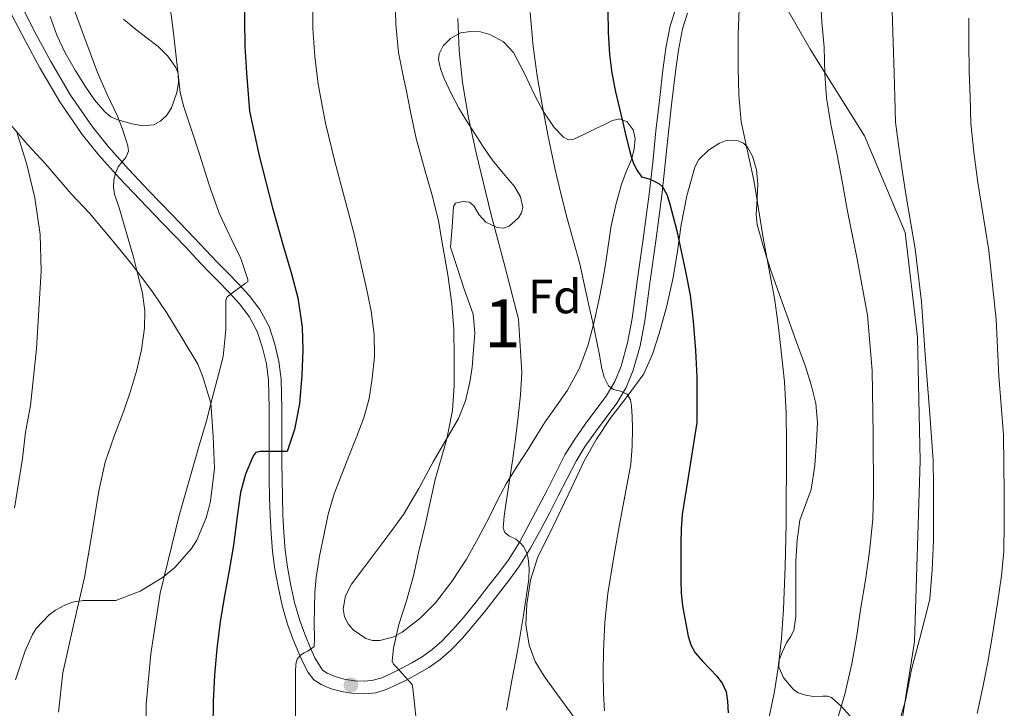
# Model space of a CAD drawing. Extents: x 580132 to 587001, y 738357 to 743068.
# Drawn here: x 581420 to 581626, y 739045 to 739189 of the extents above; entities that cross this region are included whole.
import ezdxf
from ezdxf.enums import TextEntityAlignment as Align

# ---------------------------------------------------------------- set-up
doc = ezdxf.new("R2010")
doc.units = 0
doc.header["$MEASUREMENT"] = 0
doc.linetypes.add('DGN Style 3', pattern=[108.25521, 77.32515, -30.93006])
for name, color, linetype in [('Nivel 21', 7, 'Continuous'), ('Nivel 35', 7, 'Continuous'), ('Nivel 37', 7, 'Continuous'), ('Nivel 4', 7, 'Continuous'), ('Nivel 48', 7, 'Continuous'), ('Nivel 5', 7, 'Continuous'), ('Nivel 57', 7, 'Continuous'), ('Nivel 7', 7, 'Continuous')]:
    doc.layers.add(name, color=color, linetype=linetype)
doc.styles.add('Style-arial', font='arial.shx', dxfattribs={"bigfont": 'arialbig.shx'})
doc.styles.add('Style-arialn', font='arialn.shx', dxfattribs={"bigfont": 'arialnbig.shx'})

# ---------------------------------------------------------------- blocks, each defined once
blk = doc.blocks.new('5PATER_1')
at = {"layer": 'Nivel 7', "linetype": 'Continuous', "lineweight": 0}
h = blk.add_hatch(color=7, dxfattribs=at)
edge = h.paths.add_edge_path()
edge.add_arc((0, 0), 1.56, 315, 675)

msp = doc.modelspace()

# ---------------------------------------------------------------- linework, layer by layer
at = {"layer": 'Nivel 21', "color": 7, "linetype": 'DGN Style 3', "lineweight": 0}
for points in [[(581577.206, 739233.058, 1028.208), (581577.158, 739217.487, 1029.992), (581578.009, 739201.603, 1031.943), (581579.427, 739192.527, 1032.675), (581585.099, 739182.6, 1034.191), (581596.445, 739164.448, 1037.388), (581604.953, 739144.31, 1039.403), (581607.5, 739122.399, 1039.403), (581608.067, 739096.578, 1038.897), (581606.933, 739058.84, 1039.675), (581602.395, 739030.181, 1040.852), (581593.889, 739005.672, 1040.708), (581589.634, 738988.079, 1040.652), (581587.649, 738967.933, 1040.348), (581587.649, 738951.192, 1040.276), (581588.784, 738937.289, 1040.006), (581593.422, 738916.395, 1039.845), (581595.874, 738904.784, 1039.013), (581599.561, 738896.272, 1038.436), (581608.638, 738886.341, 1037.038), (581614.31, 738880.666, 1035.24), (581617.146, 738875.558, 1034.28), (581618.565, 738869.599, 1034.091), (581617.43, 738862.506, 1034.007)], [(581420.643, 739191.035, 988.067), (581423.518, 739185.475, 988.194), (581426.49, 739179.99, 988.403), (581430.62, 739172.976, 988.748), (581435.193, 739166.322, 989.186), (581438.568, 739162.149, 989.523), (581442.721, 739157.516, 990.005), (581446.979, 739152.996, 990.787), (581451.749, 739148.06, 991.944), (581456.532, 739143.091, 993.107), (581458.881, 739140.601, 993.66), (581461.198, 739138.138, 994.211), (581463.372, 739135.917, 994.704), (581465.624, 739133.648, 995.171), (581467.933, 739131.109, 995.378), (581470.162, 739128.205, 995.539), (581472.07, 739124.62, 996.06), (581473.263, 739120.941, 996.739), (581474.127, 739117.354, 997.664), (581474.587, 739113.662, 998.483), (581474.693, 739110.551, 998.863), (581474.737, 739107.534, 999.187), (581474.734, 739103.451, 999.585), (581474.737, 739099.397, 999.987), (581474.757, 739096.07, 1000.598), (581474.785, 739092.751, 1001.203), (581474.852, 739089.034, 1001.37), (581474.959, 739085.334, 1001.491), (581475.149, 739081.604, 1001.925), (581475.458, 739077.912, 1002.339), (581475.92, 739074.402, 1002.359), (581476.557, 739070.888, 1002.387), (581477.417, 739067.013, 1002.786), (581478.481, 739063.278, 1003.331), (581479.528, 739060.4, 1003.901), (581480.714, 739057.507, 1004.499), (581481.624, 739055.48, 1004.639), (581483.213, 739052.863, 1005.732), (581484.218, 739052.22, 1006.675), (581485.918, 739051.531, 1006.693), (581487.792, 739051.027, 1006.691), (581489.942, 739050.682, 1006.901), (581492.028, 739050.607, 1007.315), (581493.856, 739050.792, 1008.017), (581495.601, 739051.305, 1008.723), (581497.572, 739052.205, 1009.371), (581499.65, 739053.251, 1010.019), (581501.904, 739054.442, 1010.731), (581504.033, 739055.662, 1011.443), (581506.17, 739057.163, 1012.145), (581508.175, 739058.963, 1012.675), (581510.497, 739061.37, 1012.883), (581512.704, 739063.908, 1013.011), (581515.327, 739067.162, 1013.602), (581517.945, 739070.48, 1014.179), (581520.071, 739073.216, 1014.211), (581522.078, 739075.952, 1014.355), (581524.428, 739079.698, 1015.119), (581526.558, 739083.615, 1015.891), (581528.351, 739087.032, 1016.523), (581530.136, 739090.468, 1017.139), (581531.973, 739094.12, 1017.593), (581533.882, 739097.862, 1017.987), (581535.918, 739101.136, 1018.568), (581538.111, 739104.243, 1019.139), (581540.353, 739107.249, 1019.393), (581542.499, 739110.131, 1019.635), (581544.302, 739113.137, 1020.186), (581545.632, 739116.363, 1020.691), (581546.985, 739121.245, 1021.144), (581547.927, 739126.293, 1021.587), (581549.071, 739134.581, 1022.265), (581550.206, 739142.917, 1022.947), (581550.858, 739147.621, 1023.856), (581551.48, 739152.317, 1024.803), (581552.211, 739158.9, 1025.358), (581552.9, 739165.528, 1025.747), (581553.606, 739171.846, 1025.904), (581554.329, 739178.181, 1026.211), (581554.952, 739182.776, 1026.705), (581555.844, 739187.46, 1027.219), (581557.035, 739191.102, 1027.586)]]:
    msp.add_polyline3d(points, dxfattribs=at)
at = {"layer": 'Nivel 21', "color": 7, "linetype": 'Continuous', "lineweight": 0}
msp.add_polyline3d([(581559.503, 739190.11, 1027.586), (581558.419, 739186.796, 1027.219), (581557.572, 739182.349, 1026.705), (581556.963, 739177.852, 1026.211), (581556.243, 739171.548, 1025.904), (581555.539, 739165.244, 1025.747), (581554.85, 739158.616, 1025.358), (581554.115, 739151.996, 1024.803), (581553.488, 739147.264, 1023.856), (581552.835, 739142.556, 1022.947), (581551.7, 739134.221, 1022.265), (581550.547, 739125.868, 1021.587), (581549.573, 739120.646, 1021.144), (581548.147, 739115.5, 1020.691), (581546.68, 739111.942, 1020.186), (581544.707, 739108.652, 1019.635), (581542.481, 739105.663, 1019.393), (581540.259, 739102.684, 1019.139), (581538.131, 739099.669, 1018.568), (581536.195, 739096.556, 1017.987), (581534.34, 739092.921, 1017.593), (581532.499, 739089.26, 1017.139), (581530.704, 739085.804, 1016.523), (581528.899, 739082.364, 1015.891), (581526.72, 739078.358, 1015.119), (581524.275, 739074.46, 1014.355), (581522.189, 739071.617, 1014.211), (581520.035, 739068.844, 1014.179), (581517.402, 739065.507, 1013.602), (581514.739, 739062.204, 1013.011), (581512.455, 739059.577, 1012.883), (581510.019, 739057.052, 1012.675), (581507.825, 739055.083, 1012.145), (581505.459, 739053.42, 1011.443), (581503.184, 739052.117, 1010.731), (581500.867, 739050.892, 1010.019), (581498.72, 739049.812, 1009.371), (581496.531, 739048.812, 1008.723), (581494.368, 739048.177, 1008.017), (581492.115, 739047.948, 1007.315), (581489.683, 739048.036, 1006.901), (581487.235, 739048.428, 1006.691), (581485.072, 739049.011, 1006.693), (581482.995, 739049.852, 1006.675), (581481.396, 739050.875, 1005.732), (581480.243, 739052.364, 1004.755), (581479.203, 739054.393, 1004.639), (581478.275, 739056.46, 1004.499), (581477.052, 739059.443, 1003.901), (581475.955, 739062.46, 1003.331), (581474.843, 739066.361, 1002.786), (581473.955, 739070.364, 1002.387), (581473.297, 739073.992, 1002.359), (581472.819, 739077.628, 1002.339), (581472.501, 739081.426, 1001.925), (581472.307, 739085.228, 1001.491), (581472.199, 739088.972, 1001.37), (581472.131, 739092.716, 1001.203), (581472.103, 739096.051, 1000.598), (581472.083, 739099.388, 999.987), (581472.08, 739103.451, 999.585), (581472.083, 739107.516, 999.187), (581472.04, 739110.487, 998.863), (581471.939, 739113.452, 998.483), (581471.512, 739116.878, 997.664), (581470.707, 739120.22, 996.739), (581469.618, 739123.579, 996.06), (581467.923, 739126.764, 995.539), (581465.895, 739129.405, 995.378), (581463.699, 739131.82, 995.171), (581461.482, 739134.054, 994.704), (581459.283, 739136.3, 994.211), (581456.949, 739138.781, 993.66), (581454.611, 739141.26, 993.107), (581449.839, 739146.218, 991.944), (581445.059, 739151.164, 990.787), (581440.767, 739155.72, 990.005), (581436.547, 739160.428, 989.523), (581433.065, 739164.733, 989.186), (581428.38, 739171.549, 988.748), (581424.179, 739178.684, 988.403), (581421.172, 739184.233, 988.194), (581418.275, 739189.836, 988.067)], dxfattribs=at)
at = {"layer": 'Nivel 35', "color": 92, "linetype": 'DGN Style 3', "lineweight": 0}
for points in [[(581441.702, 739188.807, 996.584), (581443.815, 739187.057, 996.724), (581446.366, 739185.09, 996.763), (581448.919, 739183.105, 996.788), (581450.936, 739181.1, 996.797), (581452.583, 739178.753, 996.804), (581453.056, 739177.524, 996.806), (581453.163, 739175.529, 996.806), (581452.807, 739173.553, 996.804), (581451.681, 739170.299, 996.714), (581450.746, 739168.823, 996.573), (581449.399, 739167.505, 996.34), (581447.952, 739166.752, 996.06), (581445.68, 739166.552, 995.578), (581443.463, 739166.961, 995.108), (581440.472, 739167.794, 994.492), (581439.044, 739168.464, 994.212), (581437.751, 739169.457, 993.988), (581435.61, 739171.983, 993.717), (581433.815, 739174.657, 993.556), (581431.565, 739178.168, 993.319), (581429.463, 739181.777, 993.188), (581427.732, 739185.519, 993.188), (581426.359, 739189.425, 993.188)], [(581494.375, 739077.601, 1010.74), (581497.307, 739081.484, 1011.025), (581500.151, 739085.409, 1011.524), (581503.353, 739090.843, 1012.36), (581506.343, 739096.417, 1013.188), (581508.999, 739100.936, 1013.677), (581511.639, 739105.473, 1014.196), (581513.137, 739109.142, 1014.73), (581514.039, 739113.025, 1015.332), (581514.51, 739116.171, 1015.857), (581515.087, 739123.315, 1017.003), (581514.695, 739127.233, 1017.572), (581513.756, 739129.96, 1017.868), (581512.775, 739132.673, 1017.748), (581511.391, 739136.953, 1017.068), (581510.007, 739141.233, 1016.388), (581510.303, 739145.457, 1016.908), (581510.599, 739149.681, 1017.428), (581511.038, 739150.383, 1017.608), (581512.534, 739150.793, 1018.042), (581513.943, 739150.609, 1018.484), (581514.828, 739149.841, 1018.868), (581515.999, 739147.997, 1019.439), (581517.367, 739146.465, 1020.004), (581519.758, 739145.341, 1020.651), (581521.065, 739145.174, 1020.937), (581522.263, 739145.601, 1021.188), (581524.16, 739147.367, 1021.489), (581524.802, 739148.393, 1021.553), (581525.079, 739149.473, 1021.572), (581524.61, 739151.742, 1021.572), (581523.351, 739153.905, 1021.572), (581520.963, 739156.679, 1021.572), (581518.679, 739159.457, 1021.572), (581516.745, 739162.321, 1021.566), (581514.855, 739165.217, 1021.556), (581513.284, 739167.732, 1021.548), (581511.751, 739170.273, 1021.54), (581510.131, 739173.33, 1021.537), (581508.647, 739176.481, 1021.54), (581507.882, 739178.439, 1021.542), (581507.479, 739180.433, 1021.556), (581507.588, 739181.609, 1021.578), (581508.444, 739183.283, 1021.628), (581509.943, 739184.833, 1021.684), (581512.058, 739185.953, 1021.764), (581514.231, 739186.257, 1021.828), (581516.219, 739186.208, 1021.843), (581518.199, 739185.665, 1021.844), (581521.016, 739184.114, 1021.844), (581523.159, 739181.873, 1021.844), (581525.413, 739177.463, 1021.844), (581527.527, 739173.041, 1021.844), (581529.356, 739169.596, 1021.951), (581531.623, 739166.225, 1022.308), (581533.556, 739164.218, 1022.784), (581534.629, 739163.655, 1023.065), (581535.719, 739163.745, 1023.3), (581537.955, 739164.831, 1023.689), (581540.199, 739165.937, 1023.988), (581542.002, 739166.797, 1024.14), (581543.815, 739167.649, 1024.244), (581545.353, 739167.993, 1024.305), (581546.903, 739167.393, 1024.34), (581548.169, 739165.738, 1024.351), (581548.535, 739163.905, 1024.356), (581548.328, 739161.703, 1024.356), (581547.767, 739159.537, 1024.356), (581546.678, 739156.956, 1024.356), (581545.671, 739154.353, 1024.356), (581544.489, 739150.035, 1024.263), (581543.559, 739145.681, 1023.956), (581542.914, 739141.432, 1023.435), (581542.263, 739137.185, 1022.884), (581541.626, 739133.616, 1022.498), (581540.951, 739130.049, 1022.164), (581539.909, 739125.329, 1021.944), (581538.631, 739120.641, 1021.764), (581536.844, 739115.843, 1021.383), (581534.423, 739111.361, 1020.788), (581532.086, 739108.056, 1020.081), (581529.767, 739104.753, 1019.348), (581528.024, 739101.945, 1018.794), (581526.279, 739099.137, 1018.372), (581523.915, 739095.474, 1018.033), (581521.607, 739091.809, 1017.7), (581519.823, 739088.397, 1017.42), (581518.119, 739084.913, 1017.092), (581515.739, 739080.46, 1016.304), (581513.303, 739076.065, 1015.332), (581510.264, 739071.406, 1014.325), (581506.823, 739066.945, 1013.332), (581503.605, 739063.654, 1012.822), (581499.895, 739060.817, 1012.42), (581498.132, 739059.82, 1012.163), (581495.188, 739059.056, 1011.741), (581493.711, 739059.1, 1011.536), (581492.311, 739059.489, 1011.348), (581489.618, 739061.31, 1011), (581488.578, 739062.567, 1010.87), (581487.863, 739063.985, 1010.788)], [(581417.671, 739167.345, 988.756), (581421.703, 739162.609, 989.22), (581425.335, 739158.673, 989.94), (581430.727, 739152.385, 990.996), (581434.535, 739148.305, 991.716), (581439.271, 739142.657, 992.74), (581443.319, 739137.729, 993.652), (581447.607, 739132.081, 994.836), (581450.823, 739127.393, 995.716), (581453.735, 739122.593, 996.532), (581457.175, 739116.769, 996.868), (581458.183, 739114.353, 996.852), (581459.879, 739108.641, 996.852), (581460.087, 739106.753, 996.852), (581460.407, 739101.697, 996.916), (581460.711, 739095.025, 997.124), (581459.847, 739088.161, 997.108), (581459.399, 739086.481, 997.108), (581458.919, 739084.705, 997.108), (581456.983, 739080.033, 997.076), (581455.863, 739078.257, 997.012), (581452.359, 739074.353, 996.612), (581449.719, 739072.193, 996.228), (581445.175, 739069.409, 995.444), (581440.055, 739067.409, 994.164), (581438.519, 739067.393, 993.812), (581433.223, 739067.457, 992.564), (581430.999, 739067.057, 992.1), (581429.543, 739066.545, 991.844), (581427.447, 739065.425, 991.588), (581426.135, 739064.465, 991.46), (581423.415, 739061.601, 991.188), (581422.647, 739060.353, 991.076), (581421.127, 739056.881, 990.692), (581419.127, 739050.833, 990.196)], [(581528.247, 739076.513, 1030.372), (581530.575, 739081.243, 1030.527), (581535.401, 739091.261, 1030.706), (581537.927, 739096.577, 1030.708), (581540.493, 739101.094, 1030.713), (581543.319, 739105.457, 1030.82), (581546.899, 739110.032, 1031.16), (581550.343, 739114.737, 1031.54), (581552.194, 739118.871, 1031.796), (581553.543, 739123.185, 1032.052), (581555.142, 739128.996, 1032.524), (581556.487, 739134.865, 1032.9), (581557.371, 739140.386, 1032.986), (581558.183, 739145.921, 1033.044), (581559.318, 739151.949, 1033.146), (581560.983, 739157.921, 1033.252), (581561.85, 739159.523, 1033.28), (581563.849, 739161.456, 1033.337), (581566.135, 739162.945, 1033.46), (581567.576, 739163.483, 1033.599), (581570.049, 739163.436, 1033.918), (581571.165, 739162.952, 1034.099), (581572.039, 739162.113, 1034.276), (581573.069, 739160.247, 1034.598), (581573.876, 739157.371, 1035.104), (581574.183, 739154.401, 1035.572), (581573.936, 739150.178, 1036.054), (581573.817, 739148.07, 1036.246), (581574.055, 739145.985, 1036.436), (581575.328, 739141.195, 1036.618), (581576.807, 739136.561, 1036.996), (581578.617, 739131.489, 1038.43), (581580.439, 739126.433, 1040.1), (581582.276, 739121.38, 1041.579), (581584.119, 739116.289, 1042.724), (581585.345, 739112.497, 1042.949), (581586.295, 739108.561, 1042.836), (581586.613, 739104.611, 1042.708), (581586.455, 739100.657, 1042.548), (581586.071, 739095.619, 1042.303), (581585.319, 739090.609, 1041.924), (581584.105, 739087.415, 1041.519), (581582.935, 739084.225, 1041.092), (581582.37, 739080.002, 1040.581), (581582.119, 739075.745, 1040.164), (581582.11, 739071.377, 1039.887), (581582.119, 739067.009, 1039.636), (581582.079, 739064.074, 1039.466), (581581.687, 739061.153, 1039.3), (581581.015, 739059.827, 1039.255), (581580.183, 739058.561, 1039.22), (581579.315, 739056.81, 1039.05), (581578.647, 739055.057, 1038.868), (581578.57, 739053.51, 1038.806), (581579.6, 739051.202, 1038.815), (581581.575, 739048.929, 1038.932), (581582.604, 739048.17, 1039.041), (581584.184, 739047.667, 1039.272), (581585.815, 739047.393, 1039.46), (581587.757, 739047.444, 1039.492), (581588.716, 739047.453, 1039.498), (581589.591, 739047.137, 1039.556), (581591.646, 739045.305, 1039.885), (581593.431, 739043.249, 1040.292)], [(581487.863, 739063.985, 1010.788), (581487.567, 739065.714, 1010.74), (581488.031, 739068.43, 1010.705), (581489.303, 739070.849, 1010.692), (581491.842, 739074.225, 1010.684), (581494.375, 739077.601, 1010.74)], [(581529.459, 739023.339, 1028.344), (581531.975, 739024.625, 1028.932), (581535.332, 739027.04, 1029.792), (581538.199, 739030.225, 1030.612), (581540.068, 739033.607, 1030.997), (581540.362, 739035.362, 1031.028), (581539.911, 739036.945, 1030.98), (581537.482, 739040.621, 1030.678), (581534.903, 739044.257, 1030.372), (581532.2, 739047.92, 1030.157), (581529.511, 739051.601, 1030.052), (581527.697, 739054.715, 1030.169), (581526.391, 739058.113, 1030.292), (581525.688, 739062.37, 1030.308), (581525.895, 739066.641, 1030.324), (581526.685, 739071.665, 1030.346), (581528.247, 739076.513, 1030.372)]]:
    msp.add_polyline3d(points, dxfattribs=at)
at = {"layer": 'Nivel 4', "color": 30, "linetype": 'Continuous', "lineweight": 30, "flags": 128}
for points, elevation in [([(581466.967, 739194.449), (581466.967, 739188.721), (581467.031, 739183.169), (581467.367, 739177.617), (581467.959, 739169.649), (581469.991, 739160.321), (581472.791, 739149.409), (581475.127, 739141.265), (581476.775, 739135.681), (581478.055, 739130.673), (581478.999, 739124.545), (581479.127, 739119.745), (581478.951, 739114.481), (581478.407, 739108.497), (581477.415, 739103.121), (581475.847, 739098.561), (581475.319, 739098.561), (581470.231, 739098.561), (581469.319, 739098.353), (581468.951, 739097.905), (581468.615, 739097.313), (581467.159, 739093.809)], 1000), ([(581542.823, 739190.689), (581542.938, 739186.087), (581543.207, 739181.489), (581543.71, 739177.572), (581544.471, 739173.697), (581545.197, 739170.462), (581545.943, 739167.233), (581546.6, 739164.479), (581547.271, 739161.729), (581547.694, 739160.191), (581548.199, 739158.673), (581548.951, 739157.217), (581549.895, 739155.921), (581551.479, 739155.505), (581552.775, 739154.897), (581553.571, 739154.449), (581554.263, 739153.841), (581555.198, 739152.226), (581555.751, 739150.481), (581556.503, 739147.569), (581557.255, 739144.657), (581559.095, 739136.113), (581560.039, 739131.185), (581560.663, 739125.761), (581561.143, 739119.649), (581561.399, 739114.065), (581561.399, 739108.897), (581561.399, 739104.612), (581560.439, 739098.459), (581559.479, 739092.305), (581558.934, 739088.842), (581558.391, 739085.377), (581558.13, 739082.385), (581558.087, 739079.377), (581558.079, 739076.817), (581558.087, 739074.257), (581558.117, 739071.593), (581558.183, 739068.929), (581558.462, 739066.305), (581558.935, 739063.697), (581559.624, 739059.961), (581560.196, 739058.166), (581561.111, 739056.497), (581562.638, 739054.756), (581564.231, 739053.121), (581565.516, 739051.674), (581566.743, 739050.129), (581567.532, 739048.344), (581567.831, 739046.417), (581567.954, 739044)], 1025), ([(581467.159, 739093.809), (581466.135, 739089.953), (581465.383, 739084.977), (581464.679, 739078.961), (581463.719, 739073.697), (581462.775, 739068.385), (581461.895, 739063.009), (581461.191, 739057.345), (581460.711, 739051.889), (581460.407, 739046.273), (581460.359, 739040.801)], 1000)]:
    msp.add_lwpolyline(points, dxfattribs=dict(at, elevation=elevation))
at = {"layer": 'Nivel 5', "color": 30, "linetype": 'Continuous', "lineweight": 0, "flags": 128}
for points, elevation in [([(581481.294, 739198.453), (581481.253, 739186.867), (581481.613, 739181.074), (581482.334, 739175.285), (581483.9, 739167.13), (581485.838, 739159.093), (581487.867, 739151.527), (581489.87, 739143.957), (581492.462, 739132.613), (581493.372, 739127.843), (581494.014, 739123.045), (581494.088, 739118.417), (581493.614, 739113.781), (581493.001, 739109.61), (581491.902, 739105.573), (581490.406, 739101.757), (581488.91, 739097.941), (581487.302, 739093.837), (581485.694, 739089.733), (581484.415, 739085.437), (581483.486, 739081.029), (581482.605, 739076.655), (581481.934, 739072.245), (581481.656, 739069.064), (581481.534, 739065.877), (581481.523, 739062.661), (581481.534, 739059.445), (581481.47, 739057.829), (581480.142, 739056.869), (581479.384, 739056.465), (581478.638, 739056.005), (581477.94, 739055.157), (581477.662, 739054.133), (581477.628, 739052.469), (581477.614, 739050.805), (581477.606, 739048.421), (581477.598, 739046.037), (581477.595, 739043.165)], 1005), ([(581602.11, 739194.821), (581602.398, 739186.181), (581602.686, 739177.541), (581602.798, 739172.517), (581602.942, 739167.349), (581603.614, 739162.085), (581604.382, 739156.821), (581605.198, 739151.477), (581607.038, 739140.869), (581608.334, 739129.813), (581609.134, 739118.757), (581610.11, 739106.357), (581610.83, 739096.677), (581610.846, 739091.429), (581610.846, 739086.357), (581610.846, 739079.925), (581610.59, 739073.829), (581610.078, 739067.797), (581609.566, 739065.445), (581607.918, 739059.317), (581606.302, 739053.045), (581605.006, 739046.549), (581603.662, 739041.717)], 1040), ([(581498.446, 739193.557), (581498.558, 739187.765), (581499.102, 739181.845), (581500.254, 739176.309), (581500.622, 739174.485), (581501.598, 739169.477), (581502.798, 739163.925), (581504.558, 739157.589), (581506.19, 739151.781), (581507.438, 739146.693), (581508.398, 739141.381), (581509.438, 739135.429), (581510.238, 739129.413), (581510.67, 739124.053), (581510.734, 739118.293), (581510.75, 739112.325), (581510.398, 739107.077), (581509.214, 739101.173), (581506.766, 739092.709), (581504.686, 739083.189), (581503.342, 739077.717), (581502.254, 739072.581), (581500.766, 739067.381), (581499.198, 739062.421), (581498.062, 739057.445), (581497.79, 739054.757), (581498.094, 739054.133), (581498.574, 739053.621), (581501.982, 739049.877), (581502.142, 739049.125), (581502.718, 739043.301)], 1010), ([(581570.334, 739192.773), (581570.05, 739185.733), (581570.062, 739178.693), (581570.199, 739173.024), (581570.702, 739167.365), (581571.993, 739161.277), (581573.342, 739155.221), (581574.303, 739149.196), (581575.278, 739143.173), (581576.48, 739136.866), (581577.646, 739130.549), (581578.407, 739125.031), (581579.022, 739119.493), (581579.728, 739113.069), (581580.126, 739106.629), (581580.158, 739100.421), (581580.142, 739094.213), (581580.123, 739088.869), (581580.094, 739083.525), (581579.908, 739074.556), (581579.55, 739065.589), (581579.088, 739059.477), (581578.398, 739053.381), (581577.62, 739048.065), (581576.478, 739042.805)], 1030), ([(581587.262, 739193.589), (581587.534, 739188.197), (581587.998, 739182.997), (581588.19, 739177.413), (581588.526, 739172.421), (581589.454, 739166.869), (581590.766, 739160.533), (581591.806, 739155.013), (581592.83, 739149.109), (581594.926, 739138.725), (581597.054, 739126.997), (581598.078, 739115.493), (581598.286, 739102.181), (581598.318, 739089.797), (581598.174, 739084.405), (581597.518, 739077.685), (581596.67, 739071.669), (581595.614, 739065.573), (581594.846, 739060.085), (581593.822, 739054.181), (581592.366, 739047.845), (581590.782, 739042.405)], 1035), ([(581430.926, 739191.941), (581433.582, 739184.826), (581436.254, 739177.717), (581438.288, 739173.117), (581440.414, 739168.549), (581441.377, 739166.049), (581442.254, 739163.509), (581442.588, 739162.385), (581442.702, 739161.253), (581442.126, 739159.973), (581441.336, 739158.999), (581440.574, 739158.005), (581439.983, 739156.651), (581439.678, 739155.237), (581439.606, 739153.763), (581439.822, 739152.309), (581440.731, 739149.437)], 990), ([(581451.326, 739191.925), (581452.142, 739185.989), (581453.518, 739173.493), (581454.286, 739170.533), (581455.886, 739165.749), (581457.518, 739160.661), (581459.502, 739154.437), (581459.838, 739153.413), (581461.678, 739148.309), (581463.854, 739143.605), (581466.158, 739138.885), (581467.662, 739134.469), (581467.63, 739133.957), (581467.166, 739133.701), (581463.31, 739130.869), (581463.07, 739130.181), (581463.022, 739129.013), (581463.07, 739123.925), (581462.494, 739118.389), (581461.87, 739115.925), (581460.27, 739109.861), (581458.99, 739104.917), (581457.486, 739099.797), (581453.294, 739085.205), (581449.31, 739068.933), (581447.406, 739056.277), (581446.398, 739045.765)], 995), ([(581526.589, 739190.202), (581527.214, 739183.125), (581528.085, 739177.034), (581529.118, 739170.981), (581530.362, 739164.343), (581531.742, 739157.733), (581533.003, 739152.45), (581534.35, 739147.189), (581535.704, 739142.463), (581536.974, 739137.717), (581537.97, 739133.238), (581538.958, 739128.757), (581539.679, 739125.485), (581541.02, 739119.057), (581541.614, 739115.893), (581542.108, 739114.043), (581542.974, 739112.277), (581544.014, 739111.525), (581545.518, 739111.157), (581546.894, 739110.501), (581547.573, 739109.369), (581547.79, 739108.117), (581547.935, 739105.789), (581547.966, 739103.461), (581547.93, 739099.692), (581547.63, 739095.925), (581546.475, 739089.577), (581545.278, 739083.269), (581544.028, 739076.097), (581542.862, 739068.901), (581542.228, 739062.889), (581541.95, 739056.853), (581541.878, 739052.42), (581541.95, 739047.989), (581542.175, 739044.365)], 1020), ([(581511.518, 739188.997), (581511.805, 739182.308), (581512.494, 739175.637), (581513.748, 739168.239), (581515.326, 739160.917), (581516.855, 739154.568), (581518.414, 739148.229), (581521.318, 739137.252), (581524.19, 739126.165), (581524.91, 739115.013), (581524.597, 739110.395), (581524.126, 739105.781), (581523.545, 739101.176), (581522.926, 739096.581), (581522.254, 739092.044), (581521.566, 739087.509), (581521.221, 739085.039), (581520.99, 739082.565), (581521.341, 739081.651), (581522.142, 739080.901), (581523.614, 739080.213), (581524.475, 739079.524), (581525.214, 739078.677), (581525.833, 739077.523), (581526.174, 739076.293), (581526.439, 739074.097), (581526.366, 739071.909), (581525.224, 739064.384), (581523.966, 739056.869), (581522.803, 739050.685), (581521.662, 739044.501)], 1015), ([(581618.238, 739189.077), (581618.238, 739183.909), (581618.35, 739177.877), (581618.558, 739172.629), (581618.702, 739167.125), (581619.278, 739161.029), (581620.11, 739154.725), (581622.398, 739140.533), (581623.982, 739126.133), (581624.494, 739114.293), (581625.502, 739102.053), (581625.662, 739089.845), (581625.662, 739083.557), (581625.534, 739077.653), (581625.07, 739072.597), (581624.222, 739066.837), (581623.182, 739060.245), (581622.19, 739054.581), (581621.182, 739049.317), (581620.014, 739043.829)], 1045), ([(581419.374, 739165.269), (581421.492, 739158.473), (581423.118, 739151.525), (581424.288, 739143.884), (581424.494, 739136.229), (581423.998, 739128.101), (581423.502, 739119.973), (581422.222, 739108.149), (581421.182, 739102.565), (581420.558, 739097.109), (581418.894, 739086.693)], 985), ([(581440.731, 739149.437), (581441.63, 739146.565), (581442.652, 739142.992), (581443.662, 739139.413), (581444.694, 739135.509), (581445.63, 739131.573), (581446.113, 739127.951), (581446.03, 739124.309), (581445.426, 739119.795), (581444.382, 739115.333), (581443.118, 739111.175), (581441.774, 739107.061), (581439.726, 739101.72), (581437.838, 739096.325), (581436.494, 739090.351), (581435.06, 739081.27), (581433.55, 739072.213), (581431.238, 739062.292), (581429.022, 739052.293), (581428.08, 739044.126)], 990), ([(581446.398, 739045.765), (581446.35, 739039.253)], 995)]:
    msp.add_lwpolyline(points, dxfattribs=dict(at, elevation=elevation))
at = {"layer": 'Nivel 57', "color": 92, "linetype": 'DGN Style 3', "lineweight": 0}
for points in [[(581426.359, 739189.425, 993.188), (581427.732, 739185.519, 993.188), (581429.463, 739181.777, 993.188), (581431.565, 739178.168, 993.319), (581433.815, 739174.657, 993.556), (581435.61, 739171.983, 993.717), (581437.751, 739169.457, 993.988), (581439.044, 739168.464, 994.212), (581440.472, 739167.794, 994.492), (581443.463, 739166.961, 995.108), (581445.68, 739166.552, 995.578), (581447.952, 739166.752, 996.06), (581449.399, 739167.505, 996.34), (581450.746, 739168.823, 996.573), (581451.681, 739170.299, 996.714), (581452.807, 739173.553, 996.804), (581453.163, 739175.529, 996.806), (581453.056, 739177.524, 996.806), (581452.583, 739178.753, 996.804), (581450.936, 739181.1, 996.797), (581448.919, 739183.105, 996.788), (581446.366, 739185.09, 996.763), (581443.815, 739187.057, 996.724), (581441.702, 739188.807, 996.584)], [(581419.127, 739050.833, 990.196), (581421.127, 739056.881, 990.692), (581422.647, 739060.353, 991.076), (581423.415, 739061.601, 991.188), (581426.135, 739064.465, 991.46), (581427.447, 739065.425, 991.588), (581429.543, 739066.545, 991.844), (581430.999, 739067.057, 992.1), (581433.223, 739067.457, 992.564), (581438.519, 739067.393, 993.812), (581440.055, 739067.409, 994.164), (581445.175, 739069.409, 995.444), (581449.719, 739072.193, 996.228), (581452.359, 739074.353, 996.612), (581455.863, 739078.257, 997.012), (581456.983, 739080.033, 997.076), (581458.919, 739084.705, 997.108), (581459.399, 739086.481, 997.108), (581459.847, 739088.161, 997.108), (581460.711, 739095.025, 997.124), (581460.407, 739101.697, 996.916), (581460.087, 739106.753, 996.852), (581459.879, 739108.641, 996.852), (581458.183, 739114.353, 996.852), (581457.175, 739116.769, 996.868), (581453.735, 739122.593, 996.532), (581450.823, 739127.393, 995.716), (581447.607, 739132.081, 994.836), (581443.319, 739137.729, 993.652), (581439.271, 739142.657, 992.74), (581434.535, 739148.305, 991.716), (581430.727, 739152.385, 990.996), (581425.335, 739158.673, 989.94), (581421.703, 739162.609, 989.22), (581417.671, 739167.345, 988.756)], [(581593.431, 739043.249, 1040.292), (581591.646, 739045.305, 1039.885), (581589.591, 739047.137, 1039.556), (581588.716, 739047.453, 1039.498), (581587.757, 739047.444, 1039.492), (581585.815, 739047.393, 1039.46), (581584.184, 739047.667, 1039.272), (581582.604, 739048.17, 1039.041), (581581.575, 739048.929, 1038.932), (581579.6, 739051.202, 1038.815), (581578.57, 739053.51, 1038.806), (581578.647, 739055.057, 1038.868), (581579.315, 739056.81, 1039.05), (581580.183, 739058.561, 1039.22), (581581.015, 739059.827, 1039.255), (581581.687, 739061.153, 1039.3), (581582.079, 739064.074, 1039.466), (581582.119, 739067.009, 1039.636), (581582.11, 739071.377, 1039.887), (581582.119, 739075.745, 1040.164), (581582.37, 739080.002, 1040.581), (581582.935, 739084.225, 1041.092), (581584.105, 739087.415, 1041.519), (581585.319, 739090.609, 1041.924), (581586.071, 739095.619, 1042.303), (581586.455, 739100.657, 1042.548), (581586.613, 739104.611, 1042.708), (581586.295, 739108.561, 1042.836), (581585.345, 739112.497, 1042.949), (581584.119, 739116.289, 1042.724), (581582.276, 739121.38, 1041.579), (581580.439, 739126.433, 1040.1), (581578.617, 739131.489, 1038.43), (581576.807, 739136.561, 1036.996), (581575.328, 739141.195, 1036.618), (581574.055, 739145.985, 1036.436), (581573.817, 739148.07, 1036.246), (581573.936, 739150.178, 1036.054), (581574.183, 739154.401, 1035.572), (581573.876, 739157.371, 1035.104), (581573.069, 739160.247, 1034.598), (581572.039, 739162.113, 1034.276), (581571.165, 739162.952, 1034.099), (581570.049, 739163.436, 1033.918), (581567.576, 739163.483, 1033.599), (581566.135, 739162.945, 1033.46), (581563.849, 739161.456, 1033.337), (581561.85, 739159.523, 1033.28), (581560.983, 739157.921, 1033.252), (581559.318, 739151.949, 1033.146), (581558.183, 739145.921, 1033.044), (581557.371, 739140.386, 1032.986), (581556.487, 739134.865, 1032.9), (581555.142, 739128.996, 1032.524), (581553.543, 739123.185, 1032.052), (581552.194, 739118.871, 1031.796), (581550.343, 739114.737, 1031.54), (581546.899, 739110.032, 1031.16), (581543.319, 739105.457, 1030.82), (581540.493, 739101.094, 1030.713), (581537.927, 739096.577, 1030.708), (581535.401, 739091.261, 1030.706), (581530.575, 739081.243, 1030.527), (581528.247, 739076.513, 1030.372), (581526.685, 739071.665, 1030.346), (581525.895, 739066.641, 1030.324), (581525.688, 739062.37, 1030.308), (581526.391, 739058.113, 1030.292), (581527.697, 739054.715, 1030.169), (581529.511, 739051.601, 1030.052), (581532.2, 739047.92, 1030.157), (581534.903, 739044.257, 1030.372)]]:
    msp.add_polyline3d(points, dxfattribs=at)
msp.add_polyline3d([(581487.863, 739063.985, 1010.788), (581488.578, 739062.567, 1010.87), (581489.618, 739061.31, 1011), (581492.311, 739059.489, 1011.348), (581493.711, 739059.1, 1011.536), (581495.188, 739059.056, 1011.741), (581498.132, 739059.82, 1012.163), (581499.895, 739060.817, 1012.42), (581503.605, 739063.654, 1012.822), (581506.823, 739066.945, 1013.332), (581510.264, 739071.406, 1014.325), (581513.303, 739076.065, 1015.332), (581515.739, 739080.46, 1016.304), (581518.119, 739084.913, 1017.092), (581519.823, 739088.397, 1017.42), (581521.607, 739091.809, 1017.7), (581523.915, 739095.474, 1018.033), (581526.279, 739099.137, 1018.372), (581528.024, 739101.945, 1018.794), (581529.767, 739104.753, 1019.348), (581532.086, 739108.056, 1020.081), (581534.423, 739111.361, 1020.788), (581536.844, 739115.843, 1021.383), (581538.631, 739120.641, 1021.764), (581539.909, 739125.329, 1021.944), (581540.951, 739130.049, 1022.164), (581541.626, 739133.616, 1022.498), (581542.263, 739137.185, 1022.884), (581542.914, 739141.432, 1023.435), (581543.559, 739145.681, 1023.956), (581544.489, 739150.035, 1024.263), (581545.671, 739154.353, 1024.356), (581546.678, 739156.956, 1024.356), (581547.767, 739159.537, 1024.356), (581548.328, 739161.703, 1024.356), (581548.535, 739163.905, 1024.356), (581548.169, 739165.738, 1024.351), (581546.903, 739167.393, 1024.34), (581545.353, 739167.993, 1024.305), (581543.815, 739167.649, 1024.244), (581542.002, 739166.797, 1024.14), (581540.199, 739165.937, 1023.988), (581537.955, 739164.831, 1023.689), (581535.719, 739163.745, 1023.3), (581534.629, 739163.655, 1023.065), (581533.556, 739164.218, 1022.784), (581531.623, 739166.225, 1022.308), (581529.356, 739169.596, 1021.951), (581527.527, 739173.041, 1021.844), (581525.413, 739177.463, 1021.844), (581523.159, 739181.873, 1021.844), (581521.016, 739184.114, 1021.844), (581518.199, 739185.665, 1021.844), (581516.219, 739186.208, 1021.843), (581514.231, 739186.257, 1021.828), (581512.058, 739185.953, 1021.764), (581509.943, 739184.833, 1021.684), (581508.444, 739183.283, 1021.628), (581507.588, 739181.609, 1021.578), (581507.479, 739180.433, 1021.556), (581507.882, 739178.439, 1021.542), (581508.647, 739176.481, 1021.54), (581510.131, 739173.33, 1021.537), (581511.751, 739170.273, 1021.54), (581513.284, 739167.732, 1021.548), (581514.855, 739165.217, 1021.556), (581516.745, 739162.321, 1021.566), (581518.679, 739159.457, 1021.572), (581520.963, 739156.679, 1021.572), (581523.351, 739153.905, 1021.572), (581524.61, 739151.742, 1021.572), (581525.079, 739149.473, 1021.572), (581524.802, 739148.393, 1021.553), (581524.16, 739147.367, 1021.489), (581522.263, 739145.601, 1021.188), (581521.065, 739145.174, 1020.937), (581519.758, 739145.341, 1020.651), (581517.367, 739146.465, 1020.004), (581515.999, 739147.997, 1019.439), (581514.828, 739149.841, 1018.868), (581513.943, 739150.609, 1018.484), (581512.534, 739150.793, 1018.042), (581511.038, 739150.383, 1017.608), (581510.599, 739149.681, 1017.428), (581510.303, 739145.457, 1016.908), (581510.007, 739141.233, 1016.388), (581511.391, 739136.953, 1017.068), (581512.775, 739132.673, 1017.748), (581513.756, 739129.96, 1017.868), (581514.695, 739127.233, 1017.572), (581515.087, 739123.315, 1017.003), (581514.51, 739116.171, 1015.857), (581514.039, 739113.025, 1015.332), (581513.137, 739109.142, 1014.73), (581511.639, 739105.473, 1014.196), (581508.999, 739100.936, 1013.677), (581506.343, 739096.417, 1013.188), (581503.353, 739090.843, 1012.36), (581500.151, 739085.409, 1011.524), (581497.307, 739081.484, 1011.025), (581494.375, 739077.601, 1010.74), (581491.842, 739074.225, 1010.684), (581489.303, 739070.849, 1010.692), (581488.031, 739068.43, 1010.705), (581487.567, 739065.714, 1010.74)], close=True, dxfattribs=at)

# ---------------------------------------------------------------- block references
at = {"layer": 'Nivel 7', "color": 7, "linetype": 'Continuous', "lineweight": 0}
msp.add_blockref('5PATER_1', (581489.182, 739049.781, 1007.472), dxfattribs=at)

# ---------------------------------------------------------------- texts
at = {"layer": 'Nivel 37', "color": 92, "linetype": 'Continuous', "lineweight": 0, "style": 'Style-arial'}
msp.add_text('Fd', height=7, dxfattribs=at).set_placement((581531.747, 739130.913, 1017.814), align=Align.MIDDLE_CENTER)
at = {"layer": 'Nivel 48', "color": 92, "linetype": 'Continuous', "lineweight": 0, "style": 'Style-arialn'}
msp.add_text('1', height=10, dxfattribs=at).set_placement((581520.812, 739125.323, 1013.749), align=Align.MIDDLE_CENTER)

doc.saveas('drawing.dxf')
